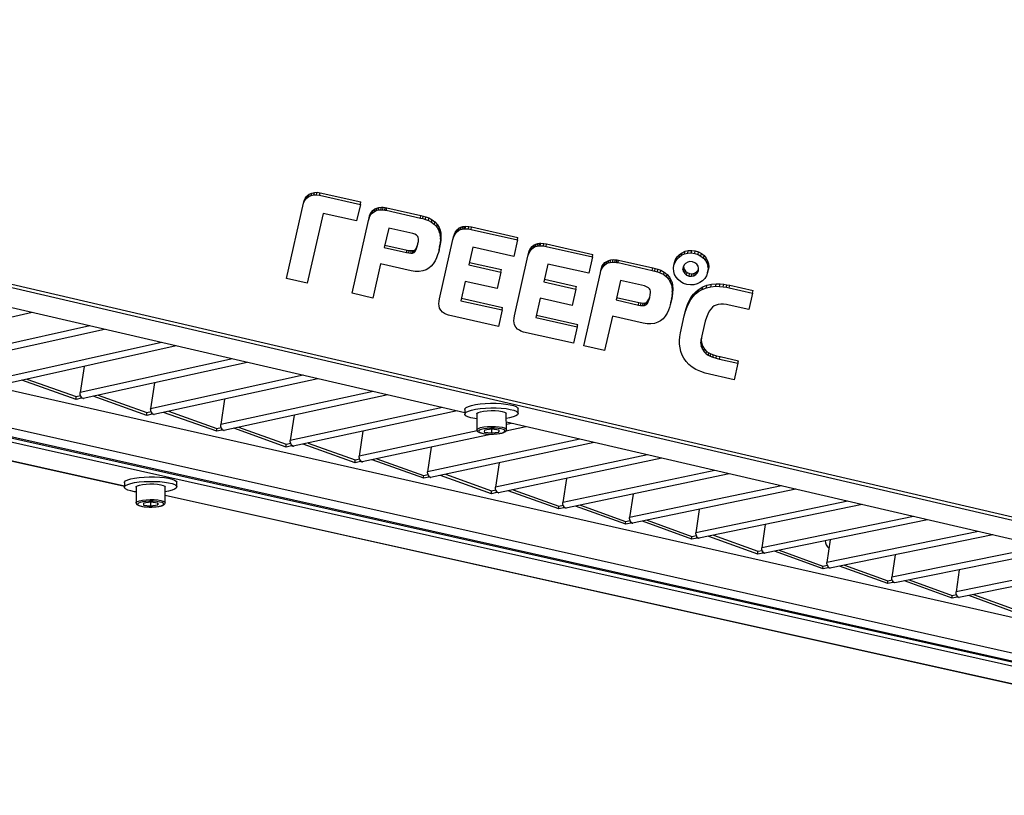
# Model space of a CAD drawing. Units: millimetres. Extents: x 3164 to 3584, y 2209 to 2506.
# Drawn here: x 3283 to 3305, y 2423 to 2440 of the extents above; entities that cross this region are included whole.
import ezdxf

# ---------------------------------------------------------------- set-up
doc = ezdxf.new("R2010")
doc.units = ezdxf.units.MM
doc.layers.add('Греерс', color=7, linetype='Continuous', lineweight=25)

# ---------------------------------------------------------------- blocks, each defined once
blk = doc.blocks.new('ГРЕЕРС ЗВП-М1-150В_общий')
at = {"layer": 'Греерс'}
for p, q in [((-45.847, -9.587), (43.565, -30.384)), ((43.483, -30.464), (-45.935, -9.685)), ((1.235, -21.225), (-47.236, -10.016)), ((-56.108, -12.136), (33.527, -32.206)), ((-50.127, -11.972), (32.699, -30.739)), ((-50.109, -11.968), (32.732, -30.739)), ((-56.11, -12.273), (33.531, -32.323)), ((-57.393, -12.593), (-8.851, -23.399)), ((-57.364, -12.592), (-8.851, -23.392)), ((31.279, -31.678), (-53.223, -12.753)), ((31.838, -31.573), (-52.654, -12.609)), ((-11.581, -18.261), (-16.446, -19.356)), ((-9.875, -18.656), (-14.399, -19.668)), ((-9.44, -18.756), (-14.303, -19.842)), ((-7.751, -19.147), (-12.273, -20.151)), ((-7.317, -19.247), (-12.178, -20.325)), ((-5.644, -19.634), (-10.165, -20.63)), ((-5.211, -19.734), (-10.07, -20.803)), ((-10.046, -19.852), (-10.165, -20.63)), ((-3.555, -20.117), (-8.073, -21.106)), ((-10.279, -20.83), (-11.887, -20.26)), ((-11.74, -20.228), (-10.28, -20.745)), ((-7.956, -20.338), (-8.073, -21.106)), ((-3.123, -20.217), (-7.978, -21.278)), ((-9.632, -20.707), (-8.188, -21.22)), ((-1.482, -20.597), (-5.997, -21.578)), ((-1.051, -20.696), (-5.904, -21.749)), ((-10.28, -20.745), (-10.149, -20.716)), ((-10.279, -20.83), (-10.28, -20.745)), ((-10.127, -20.796), (-10.279, -20.83)), ((-10.141, -20.735), (-10.141, -20.791)), ((-10.127, -20.796), (-10.141, -20.791)), ((-10.07, -20.808), (-10.141, -20.791)), ((-10.07, -20.803), (-10.061, -20.805)), ((-10.061, -20.805), (-10.07, -20.808)), ((-8.187, -21.304), (-9.779, -20.739)), ((-5.883, -20.82), (-5.997, -21.578)), ((-8.188, -21.22), (-8.057, -21.191)), ((-8.187, -21.304), (-8.188, -21.22)), ((-8.035, -21.271), (-8.187, -21.304)), ((-8.049, -21.21), (-8.049, -21.266)), ((-8.035, -21.271), (-8.049, -21.266)), ((-7.979, -21.282), (-8.049, -21.266)), ((-7.969, -21.28), (-7.979, -21.282)), ((-7.978, -21.278), (-7.969, -21.28)), ((-6.112, -21.775), (-7.688, -21.215)), ((-7.541, -21.183), (-6.113, -21.691)), ((0.575, -21.072), (-3.938, -22.046)), ((1.005, -21.172), (-3.846, -22.217)), ((1.234, -21.128), (1.235, -21.265)), ((1.586, -21.261), (1.591, -21.731)), ((2.468, -21.721), (2.462, -21.25)), ((2.812, -21.246), (2.811, -21.109)), ((-3.826, -21.299), (-3.938, -22.046)), ((42.213, -30.701), (2.465, -21.509)), ((2.615, -21.544), (2.466, -21.576)), ((-6.113, -21.691), (-5.981, -21.663)), ((-6.112, -21.775), (-6.113, -21.691)), ((-5.96, -21.742), (-6.112, -21.775)), ((-5.974, -21.681), (-5.974, -21.738)), ((-5.96, -21.742), (-5.974, -21.738)), ((-5.904, -21.753), (-5.974, -21.738)), ((-5.904, -21.749), (-5.895, -21.751)), ((-5.895, -21.751), (-5.904, -21.753)), ((-4.054, -22.242), (-5.613, -21.686)), ((-5.467, -21.655), (-4.054, -22.159)), ((1.601, -21.761), (-1.896, -22.51)), ((-1.786, -21.773), (-1.896, -22.51)), ((2.045, -21.857), (-1.804, -22.68)), ((1.814, -21.742), (1.808, -21.798)), ((1.808, -21.798), (2.024, -21.825)), ((2.036, -21.713), (1.814, -21.742)), ((2.023, -21.715), (2.024, -21.825)), ((2.024, -21.825), (2.246, -21.796)), ((2.252, -21.74), (2.036, -21.713)), ((2.245, -21.739), (2.246, -21.796)), ((2.246, -21.796), (2.252, -21.74)), ((3.044, -21.643), (2.446, -21.771)), ((-4.054, -22.159), (-3.923, -22.13)), ((-4.054, -22.242), (-4.054, -22.159)), ((-3.916, -22.149), (-3.915, -22.205)), ((-2.011, -22.706), (-3.555, -22.154)), ((-3.41, -22.123), (-2.012, -22.622)), ((4.638, -22.012), (0.13, -22.971)), ((5.067, -22.111), (0.222, -23.14)), ((-3.902, -22.21), (-4.054, -22.242)), ((-3.902, -22.21), (-3.915, -22.205)), ((-3.846, -22.221), (-3.915, -22.205)), ((-3.846, -22.217), (-3.837, -22.219)), ((-3.837, -22.219), (-3.846, -22.221)), ((0.239, -22.243), (0.13, -22.971)), ((-2.012, -22.622), (-1.88, -22.594)), ((-2.011, -22.706), (-2.012, -22.622)), ((-1.86, -22.673), (-2.011, -22.706)), ((-1.873, -22.612), (-1.873, -22.669)), ((-1.86, -22.673), (-1.873, -22.669)), ((-1.804, -22.684), (-1.873, -22.669)), ((-1.804, -22.68), (-1.795, -22.682)), ((-1.795, -22.682), (-1.804, -22.684)), ((0.015, -23.166), (-1.514, -22.618)), ((-1.368, -22.587), (0.014, -23.082)), ((6.646, -22.476), (2.141, -23.428)), ((2.248, -22.71), (2.141, -23.428)), ((7.074, -22.575), (2.232, -23.597)), ((8.638, -22.937), (4.136, -23.881)), ((9.065, -23.035), (4.226, -24.049)), ((-8.851, -23.297), (-8.85, -23.432)), ((-7.3, -23.42), (-7.301, -23.285)), ((0.014, -23.082), (0.146, -23.054)), ((0.015, -23.166), (0.014, -23.082)), ((0.166, -23.133), (0.015, -23.166)), ((0.153, -23.072), (0.153, -23.129)), ((0.166, -23.133), (0.153, -23.129)), ((0.221, -23.144), (0.153, -23.129)), ((0.231, -23.142), (0.221, -23.144)), ((0.222, -23.14), (0.231, -23.142)), ((2.025, -23.622), (0.512, -23.079)), ((0.657, -23.048), (2.024, -23.539)), ((4.241, -23.173), (4.136, -23.881)), ((-8.506, -23.429), (-8.503, -23.893)), ((-7.641, -23.886), (-7.644, -23.423)), ((2.024, -23.539), (2.156, -23.511)), ((2.025, -23.622), (2.024, -23.539)), ((2.176, -23.59), (2.025, -23.622)), ((2.163, -23.529), (2.164, -23.585)), ((2.176, -23.59), (2.164, -23.585)), ((2.231, -23.6), (2.164, -23.585)), ((2.24, -23.598), (2.231, -23.6)), ((2.232, -23.597), (2.24, -23.598)), ((4.02, -24.074), (2.521, -23.535)), ((2.666, -23.505), (4.018, -23.992)), ((10.614, -23.394), (6.115, -24.331)), ((11.04, -23.492), (6.205, -24.499)), ((-8.286, -23.906), (-8.288, -23.96)), ((-8.07, -23.877), (-8.286, -23.906)), ((-8.074, -23.878), (-8.073, -23.986)), ((-7.855, -23.903), (-8.07, -23.877)), ((-7.857, -23.957), (-7.855, -23.903)), ((-7.857, -23.903), (-7.857, -23.957)), ((-7.643, -23.661), (32.301, -32.553)), ((-7.642, -23.668), (32.272, -32.553)), ((6.218, -23.632), (6.115, -24.331)), ((12.575, -23.847), (8.079, -24.778)), ((-8.288, -23.96), (-8.073, -23.986)), ((-8.073, -23.986), (-7.857, -23.957)), ((4.018, -23.992), (4.151, -23.964)), ((4.02, -24.074), (4.018, -23.992)), ((4.171, -24.043), (4.02, -24.074)), ((4.157, -23.981), (4.158, -24.038)), ((4.171, -24.043), (4.158, -24.038)), ((4.225, -24.053), (4.158, -24.038)), ((4.235, -24.051), (4.225, -24.053)), ((4.226, -24.049), (4.235, -24.051)), ((5.999, -24.523), (4.515, -23.989)), ((4.659, -23.958), (5.997, -24.441)), ((8.18, -24.087), (8.079, -24.778)), ((13, -23.945), (8.168, -24.944)), ((5.997, -24.441), (6.13, -24.414)), ((5.999, -24.523), (5.997, -24.441)), ((6.15, -24.492), (5.999, -24.523)), ((6.136, -24.431), (6.137, -24.487)), ((6.15, -24.492), (6.137, -24.487)), ((6.204, -24.502), (6.137, -24.487)), ((6.205, -24.499), (6.213, -24.5)), ((7.962, -24.969), (6.494, -24.438)), ((6.637, -24.408), (7.961, -24.887)), ((14.52, -24.297), (10.027, -25.221)), ((14.944, -24.395), (10.116, -25.387)), ((6.213, -24.5), (6.204, -24.502)), ((10.127, -24.539), (10.027, -25.221)), ((16.45, -24.743), (11.961, -25.66)), ((7.961, -24.887), (8.094, -24.86)), ((7.962, -24.969), (7.961, -24.887)), ((8.113, -24.938), (7.962, -24.969)), ((8.1, -24.876), (8.101, -24.933)), ((8.113, -24.938), (8.101, -24.933)), ((8.167, -24.948), (8.101, -24.933)), ((8.176, -24.946), (8.167, -24.948)), ((8.168, -24.944), (8.176, -24.946)), ((9.911, -25.411), (8.457, -24.885)), ((8.6, -24.855), (9.909, -25.329)), ((12.059, -24.988), (11.961, -25.66)), ((16.874, -24.841), (12.049, -25.825)), ((9.909, -25.329), (10.042, -25.302)), ((9.911, -25.411), (9.909, -25.329)), ((10.048, -25.319), (10.049, -25.376)), ((11.844, -25.85), (10.405, -25.327)), ((10.547, -25.298), (11.843, -25.768)), ((18.366, -25.186), (13.88, -26.097)), ((18.788, -25.284), (13.967, -26.261)), ((10.062, -25.38), (9.911, -25.411)), ((10.062, -25.38), (10.049, -25.376)), ((10.115, -25.39), (10.049, -25.376)), ((10.124, -25.388), (10.115, -25.39)), ((10.116, -25.387), (10.124, -25.388)), ((13.977, -25.432), (13.88, -26.097)), ((20.267, -25.626), (15.784, -26.53)), ((11.843, -25.768), (11.976, -25.741)), ((11.844, -25.85), (11.843, -25.768)), ((11.995, -25.819), (11.844, -25.85)), ((11.982, -25.758), (11.983, -25.815)), ((11.995, -25.819), (11.983, -25.815)), ((12.048, -25.829), (11.983, -25.815)), ((12.057, -25.827), (12.048, -25.829)), ((12.049, -25.825), (12.057, -25.827)), ((13.763, -26.285), (12.337, -25.767)), ((12.48, -25.738), (13.761, -26.204)), ((15.879, -25.874), (15.784, -26.53)), ((20.688, -25.723), (15.871, -26.693)), ((13.761, -26.204), (13.894, -26.177)), ((13.763, -26.285), (13.761, -26.204)), ((13.9, -26.193), (13.901, -26.25)), ((15.667, -26.717), (14.255, -26.203)), ((14.397, -26.174), (15.665, -26.636)), ((13.914, -26.255), (13.763, -26.285)), ((13.914, -26.255), (13.901, -26.25)), ((13.966, -26.265), (13.901, -26.25)), ((13.975, -26.263), (13.966, -26.265)), ((13.967, -26.261), (13.975, -26.263)), ((15.665, -26.636), (15.798, -26.61)), ((15.667, -26.717), (15.665, -26.636)), ((15.817, -26.687), (15.667, -26.717)), ((15.804, -26.625), (15.805, -26.682)), ((15.817, -26.687), (15.805, -26.682)), ((15.869, -26.697), (15.805, -26.682)), ((15.879, -26.695), (15.869, -26.697)), ((15.871, -26.693), (15.879, -26.695)), ((17.556, -27.146), (16.159, -26.635)), ((16.3, -26.607), (17.555, -27.065))]:
    blk.add_line(p, q, dxfattribs=at)
at = {"layer": 'Греерс', "linetype": 'Continuous'}
for p, q in [((-3.499, -14.88), (-3.462, -14.831)), ((-3.478, -14.905), (-3.462, -14.831)), ((-3.478, -14.905), (-3.439, -14.863)), ((-3.462, -14.831), (-3.423, -14.788)), ((-3.439, -14.863), (-3.423, -14.788)), ((-3.439, -14.863), (-3.39, -14.827)), ((-3.423, -14.788), (-3.373, -14.753)), ((-3.39, -14.827), (-3.373, -14.753)), ((-3.39, -14.827), (-3.318, -14.793)), ((-3.373, -14.753), (-3.302, -14.719)), ((-3.318, -14.793), (-3.302, -14.719)), ((-3.318, -14.793), (-3.239, -14.777)), ((-3.302, -14.719), (-3.222, -14.703)), ((-3.239, -14.777), (-3.222, -14.703)), ((-3.239, -14.777), (-3.156, -14.772)), ((-3.222, -14.703), (-3.14, -14.698)), ((-3.156, -14.772), (-3.14, -14.698)), ((-3.156, -14.772), (-3.071, -14.784)), ((-3.14, -14.698), (-3.054, -14.709)), ((-3.071, -14.784), (-3.054, -14.709)), ((-3.071, -14.784), (-1.86, -15.057)), ((-3.054, -14.709), (-1.843, -14.983)), ((-4.046, -17.251), (-3.543, -15.023)), ((-3.543, -15.023), (-3.526, -14.949)), ((-3.543, -15.023), (-3.515, -14.955)), ((-3.526, -14.949), (-3.499, -14.88)), ((-3.515, -14.955), (-3.499, -14.88)), ((-3.515, -14.955), (-3.478, -14.905)), ((-1.86, -15.057), (-1.97, -15.545)), ((-1.86, -15.057), (-1.843, -14.983)), ((-1.429, -15.192), (-1.372, -15.163)), ((-1.389, -15.237), (-1.372, -15.163)), ((-1.372, -15.163), (-1.31, -15.146)), ((-1.326, -15.22), (-1.31, -15.146)), ((-1.31, -15.146), (-1.239, -15.138)), ((-1.256, -15.213), (-1.239, -15.138)), ((-1.239, -15.138), (-1.181, -15.14)), ((-1.197, -15.215), (-1.181, -15.14)), ((-1.181, -15.14), (-1.124, -15.149)), ((-1.14, -15.223), (-1.124, -15.149)), ((-1.124, -15.149), (-1.079, -15.156)), ((-1.095, -15.23), (-1.079, -15.156)), ((-1.079, -15.156), (-0.065, -15.385)), ((-2.965, -15.323), (-3.432, -17.39)), ((-1.97, -15.545), (-2.965, -15.323)), ((-1.619, -15.531), (-1.603, -15.456)), ((-1.603, -15.456), (-1.585, -15.395)), ((-1.602, -15.469), (-1.585, -15.395)), ((-1.602, -15.469), (-1.578, -15.4)), ((-1.585, -15.395), (-1.561, -15.326)), ((-1.578, -15.4), (-1.561, -15.326)), ((-1.578, -15.4), (-1.551, -15.356)), ((-1.561, -15.326), (-1.534, -15.282)), ((-1.551, -15.356), (-1.534, -15.282)), ((-1.551, -15.356), (-1.511, -15.311)), ((-1.534, -15.282), (-1.494, -15.236)), ((-1.511, -15.311), (-1.494, -15.236)), ((-1.511, -15.311), (-1.446, -15.266)), ((-1.494, -15.236), (-1.429, -15.192)), ((-1.446, -15.266), (-1.429, -15.192)), ((-1.446, -15.266), (-1.389, -15.237)), ((-1.389, -15.237), (-1.326, -15.22)), ((-1.326, -15.22), (-1.256, -15.213)), ((-1.256, -15.213), (-1.197, -15.215)), ((-1.197, -15.215), (-1.14, -15.223)), ((-1.14, -15.223), (-1.095, -15.23)), ((-1.095, -15.23), (-0.081, -15.459)), ((-0.081, -15.459), (-0.065, -15.385)), ((-0.065, -15.385), (0.004, -15.403)), ((-0.013, -15.478), (0.004, -15.403)), ((0.004, -15.403), (0.083, -15.426)), ((0.067, -15.5), (0.083, -15.426)), ((0.083, -15.426), (0.17, -15.456)), ((0.153, -15.531), (0.17, -15.456)), ((0.17, -15.456), (0.267, -15.509)), ((-2.107, -17.689), (-1.619, -15.531)), ((-1.619, -15.531), (-1.602, -15.469)), ((-0.081, -15.459), (-0.013, -15.478)), ((-0.013, -15.478), (0.067, -15.5)), ((0.067, -15.5), (0.153, -15.531)), ((0.153, -15.531), (0.25, -15.584)), ((0.25, -15.584), (0.267, -15.509)), ((0.25, -15.584), (0.332, -15.649)), ((0.267, -15.509), (0.349, -15.575)), ((0.332, -15.649), (0.349, -15.575)), ((0.332, -15.649), (0.4, -15.722)), ((0.349, -15.575), (0.417, -15.648)), ((0.4, -15.722), (0.399, -15.726)), ((0.399, -15.726), (0.41, -15.737)), ((0.4, -15.722), (0.417, -15.648)), ((0.41, -15.737), (0.427, -15.663)), ((0.41, -15.737), (0.452, -15.812)), ((0.416, -15.652), (0.427, -15.663)), ((0.427, -15.663), (0.469, -15.737)), ((0.452, -15.812), (0.469, -15.737)), ((0.469, -15.737), (0.501, -15.819)), ((1.066, -15.755), (1.118, -15.73)), ((1.102, -15.804), (1.118, -15.73)), ((1.118, -15.73), (1.172, -15.714)), ((1.155, -15.788), (1.172, -15.714)), ((1.172, -15.714), (1.221, -15.706)), ((1.204, -15.78), (1.221, -15.706)), ((1.221, -15.706), (1.263, -15.703)), ((1.246, -15.778), (1.263, -15.703)), ((1.263, -15.703), (1.355, -15.708)), ((1.338, -15.783), (1.355, -15.708)), ((1.355, -15.708), (1.436, -15.724)), ((1.419, -15.798), (1.436, -15.724)), ((1.436, -15.724), (2.808, -16.034)), ((-1.02, -15.76), (-1.155, -16.335)), ((-0.311, -15.92), (-1.02, -15.76)), ((-0.249, -15.942), (-0.311, -15.92)), ((-0.197, -15.972), (-0.249, -15.942)), ((-0.162, -16.008), (-0.197, -15.972)), ((-0.148, -16.038), (-0.162, -16.008)), ((-0.139, -16.075), (-0.148, -16.038)), ((0.452, -15.812), (0.484, -15.894)), ((0.484, -15.894), (0.501, -15.819)), ((0.484, -15.894), (0.502, -15.982)), ((0.501, -15.819), (0.519, -15.907)), ((0.502, -15.982), (0.519, -15.907)), ((0.502, -15.982), (0.51, -16.085)), ((0.51, -16.085), (0.527, -16.011)), ((0.519, -15.907), (0.527, -16.011)), ((0.527, -16.011), (0.521, -16.126)), ((0.88, -16.091), (0.907, -16.008)), ((0.88, -16.091), (0.897, -16.016)), ((0.897, -16.016), (0.924, -15.934)), ((0.907, -16.008), (0.924, -15.934)), ((0.907, -16.008), (0.944, -15.938)), ((0.924, -15.934), (0.96, -15.864)), ((0.944, -15.938), (0.96, -15.864)), ((0.944, -15.938), (0.992, -15.879)), ((0.96, -15.864), (1.008, -15.805)), ((0.992, -15.879), (1.008, -15.805)), ((0.992, -15.879), (1.049, -15.83)), ((1.008, -15.805), (1.066, -15.755)), ((1.049, -15.83), (1.066, -15.755)), ((1.049, -15.83), (1.102, -15.804)), ((1.102, -15.804), (1.155, -15.788)), ((1.155, -15.788), (1.204, -15.78)), ((1.204, -15.78), (1.246, -15.778)), ((1.246, -15.778), (1.338, -15.783)), ((1.338, -15.783), (1.419, -15.798)), ((1.419, -15.798), (2.792, -16.108)), ((2.792, -16.108), (2.808, -16.034)), ((-1.138, -16.261), (-0.477, -16.41)), ((-0.208, -16.357), (-0.187, -16.315)), ((-0.203, -16.39), (-0.187, -16.315)), ((-0.187, -16.315), (-0.166, -16.262)), ((-0.183, -16.337), (-0.166, -16.262)), ((-0.183, -16.337), (-0.164, -16.275)), ((-0.166, -16.262), (-0.158, -16.237)), ((-0.164, -16.275), (-0.154, -16.211)), ((-0.154, -16.211), (-0.142, -16.156)), ((-0.142, -16.156), (-0.137, -16.118)), ((-0.137, -16.118), (-0.139, -16.075)), ((0.488, -16.309), (0.469, -16.411)), ((0.482, -17.85), (0.88, -16.091)), ((0.505, -16.235), (0.486, -16.336)), ((0.504, -16.201), (0.488, -16.309)), ((0.488, -16.309), (0.505, -16.235)), ((0.51, -16.085), (0.504, -16.201)), ((0.504, -16.201), (0.521, -16.126)), ((0.521, -16.126), (0.505, -16.235)), ((1.475, -16.323), (1.357, -16.848)), ((2.681, -16.596), (1.475, -16.323)), ((2.792, -16.108), (2.681, -16.596)), ((3.182, -16.366), (3.229, -16.306)), ((3.212, -16.38), (3.229, -16.306)), ((3.212, -16.38), (3.27, -16.331)), ((3.229, -16.306), (3.286, -16.257)), ((3.27, -16.331), (3.286, -16.257)), ((3.27, -16.331), (3.322, -16.306)), ((3.286, -16.257), (3.339, -16.231)), ((3.322, -16.306), (3.339, -16.231)), ((3.322, -16.306), (3.376, -16.29)), ((3.339, -16.231), (3.392, -16.215)), ((3.376, -16.29), (3.392, -16.215)), ((3.376, -16.29), (3.424, -16.282)), ((3.392, -16.215), (3.441, -16.208)), ((3.424, -16.282), (3.441, -16.208)), ((3.424, -16.282), (3.468, -16.279)), ((3.441, -16.208), (3.485, -16.205)), ((3.468, -16.279), (3.485, -16.205)), ((3.468, -16.279), (3.56, -16.285)), ((3.485, -16.205), (3.577, -16.21)), ((3.56, -16.285), (3.577, -16.21)), ((3.56, -16.285), (3.642, -16.3)), ((3.577, -16.21), (3.658, -16.226)), ((3.642, -16.3), (3.658, -16.226)), ((3.642, -16.3), (5.014, -16.61)), ((3.658, -16.226), (5.03, -16.535)), ((-1.155, -16.335), (-0.494, -16.484)), ((-0.494, -16.484), (-0.477, -16.41)), ((-0.494, -16.484), (-0.429, -16.494)), ((-0.477, -16.41), (-0.412, -16.42)), ((-0.429, -16.494), (-0.412, -16.42)), ((-0.429, -16.494), (-0.367, -16.501)), ((-0.412, -16.42), (-0.35, -16.426)), ((-0.367, -16.501), (-0.35, -16.426)), ((-0.367, -16.501), (-0.316, -16.497)), ((-0.35, -16.426), (-0.299, -16.422)), ((-0.316, -16.497), (-0.299, -16.422)), ((-0.316, -16.497), (-0.275, -16.483)), ((-0.299, -16.422), (-0.258, -16.408)), ((-0.275, -16.483), (-0.258, -16.408)), ((-0.275, -16.483), (-0.268, -16.476)), ((-0.268, -16.476), (-0.251, -16.402)), ((-0.268, -16.476), (-0.249, -16.462)), ((-0.258, -16.408), (-0.251, -16.402)), ((-0.251, -16.402), (-0.232, -16.388)), ((-0.249, -16.462), (-0.232, -16.388)), ((-0.249, -16.462), (-0.225, -16.431)), ((-0.232, -16.388), (-0.208, -16.357)), ((-0.225, -16.431), (-0.208, -16.357)), ((-0.225, -16.431), (-0.203, -16.39)), ((-0.203, -16.39), (-0.183, -16.337)), ((0.428, -16.553), (0.397, -16.639)), ((0.451, -16.477), (0.428, -16.553)), ((0.469, -16.411), (0.451, -16.477)), ((0.469, -16.411), (0.486, -16.336)), ((2.703, -18.352), (3.1, -16.592)), ((3.1, -16.592), (3.128, -16.509)), ((3.1, -16.592), (3.117, -16.518)), ((3.117, -16.518), (3.144, -16.435)), ((3.128, -16.509), (3.144, -16.435)), ((3.128, -16.509), (3.165, -16.44)), ((3.144, -16.435), (3.182, -16.366)), ((3.165, -16.44), (3.182, -16.366)), ((3.165, -16.44), (3.212, -16.38)), ((5.014, -16.61), (4.904, -17.097)), ((5.014, -16.61), (5.03, -16.535)), ((7.478, -16.688), (7.528, -16.61)), ((7.512, -16.685), (7.528, -16.61)), ((7.512, -16.685), (7.579, -16.614)), ((7.528, -16.61), (7.596, -16.54)), ((7.579, -16.614), (7.596, -16.54)), ((7.579, -16.614), (7.654, -16.561)), ((7.596, -16.54), (7.67, -16.487)), ((7.654, -16.561), (7.67, -16.487)), ((7.654, -16.561), (7.745, -16.519)), ((7.67, -16.487), (7.761, -16.445)), ((7.745, -16.519), (7.761, -16.445)), ((7.745, -16.519), (7.838, -16.497)), ((7.761, -16.445), (7.854, -16.422)), ((7.838, -16.497), (7.854, -16.422)), ((7.838, -16.497), (7.941, -16.493)), ((7.854, -16.422), (7.957, -16.419)), ((7.941, -16.493), (7.957, -16.419)), ((7.941, -16.493), (8.043, -16.506)), ((7.957, -16.419), (8.06, -16.431)), ((8.043, -16.506), (8.06, -16.431)), ((8.043, -16.506), (8.143, -16.539)), ((8.06, -16.431), (8.159, -16.465)), ((8.143, -16.539), (8.159, -16.465)), ((8.143, -16.539), (8.229, -16.585)), ((8.159, -16.465), (8.246, -16.511)), ((8.229, -16.585), (8.246, -16.511)), ((8.229, -16.585), (8.303, -16.645)), ((8.246, -16.511), (8.32, -16.571)), ((8.303, -16.645), (8.32, -16.571)), ((8.32, -16.571), (8.379, -16.647)), ((-1.264, -16.818), (-1.492, -17.828)), ((-0.354, -17.024), (-1.264, -16.818)), ((0.238, -16.89), (0.166, -16.948)), ((0.298, -16.814), (0.238, -16.89)), ((0.356, -16.726), (0.298, -16.814)), ((0.397, -16.639), (0.356, -16.726)), ((1.357, -16.848), (2.305, -17.062)), ((1.373, -16.774), (2.322, -16.988)), ((3.696, -16.825), (3.577, -17.349)), ((4.904, -17.097), (3.696, -16.825)), ((5.283, -16.949), (5.307, -16.877)), ((5.29, -16.951), (5.307, -16.877)), ((5.29, -16.951), (5.328, -16.902)), ((5.307, -16.877), (5.345, -16.828)), ((5.328, -16.902), (5.345, -16.828)), ((5.328, -16.902), (5.368, -16.852)), ((5.345, -16.828), (5.385, -16.778)), ((5.368, -16.852), (5.385, -16.778)), ((5.368, -16.852), (5.423, -16.818)), ((5.385, -16.778), (5.44, -16.743)), ((5.423, -16.818), (5.44, -16.743)), ((5.423, -16.818), (5.479, -16.788)), ((5.44, -16.743), (5.496, -16.714)), ((5.479, -16.788), (5.496, -16.714)), ((5.479, -16.788), (5.544, -16.772)), ((5.496, -16.714), (5.561, -16.697)), ((5.544, -16.772), (5.561, -16.697)), ((5.544, -16.772), (5.613, -16.764)), ((5.561, -16.697), (5.63, -16.689)), ((5.613, -16.764), (5.63, -16.689)), ((5.613, -16.764), (5.676, -16.767)), ((5.63, -16.689), (5.693, -16.693)), ((5.676, -16.767), (5.693, -16.693)), ((5.676, -16.767), (5.728, -16.774)), ((5.693, -16.693), (5.745, -16.7)), ((5.728, -16.774), (5.745, -16.7)), ((5.728, -16.774), (5.773, -16.781)), ((5.745, -16.7), (5.79, -16.707)), ((5.773, -16.781), (5.79, -16.707)), ((5.773, -16.781), (6.787, -17.01)), ((5.79, -16.707), (6.804, -16.936)), ((7.414, -16.949), (7.428, -16.851)), ((7.428, -16.851), (7.462, -16.762)), ((7.428, -16.851), (7.445, -16.777)), ((7.445, -16.777), (7.478, -16.688)), ((7.462, -16.762), (7.512, -16.685)), ((7.462, -16.762), (7.478, -16.688)), ((7.696, -16.982), (7.712, -16.907)), ((7.702, -16.913), (7.696, -16.982)), ((7.729, -16.849), (7.702, -16.913)), ((7.715, -16.883), (7.712, -16.907)), ((7.712, -16.907), (7.73, -16.974)), ((7.774, -16.802), (7.729, -16.849)), ((7.838, -16.765), (7.774, -16.802)), ((7.903, -16.75), (7.838, -16.765)), ((7.978, -16.754), (7.903, -16.75)), ((8.047, -16.782), (7.978, -16.754)), ((8.107, -16.825), (8.047, -16.782)), ((8.144, -16.885), (8.107, -16.825)), ((8.159, -16.946), (8.144, -16.885)), ((8.303, -16.645), (8.362, -16.721)), ((8.362, -16.721), (8.379, -16.647)), ((8.362, -16.721), (8.408, -16.802)), ((8.379, -16.647), (8.425, -16.727)), ((8.408, -16.802), (8.425, -16.727)), ((8.408, -16.802), (8.434, -16.893)), ((8.425, -16.727), (8.451, -16.819)), ((8.434, -16.893), (8.451, -16.819)), ((8.434, -16.893), (8.44, -16.983)), ((8.44, -16.983), (8.457, -16.909)), ((8.457, -16.909), (8.444, -17.003)), ((8.451, -16.819), (8.457, -16.909)), ((-0.235, -17.043), (-0.354, -17.024)), ((-0.121, -17.042), (-0.235, -17.043)), ((-0.012, -17.028), (-0.121, -17.042)), ((0.088, -16.996), (-0.012, -17.028)), ((0.166, -16.948), (0.088, -16.996)), ((2.305, -17.062), (2.195, -17.55)), ((2.305, -17.062), (2.322, -16.988)), ((4.762, -19.24), (5.249, -17.085)), ((5.249, -17.085), (5.265, -17.011)), ((5.249, -17.085), (5.266, -17.023)), ((5.265, -17.011), (5.283, -16.949)), ((5.266, -17.023), (5.283, -16.949)), ((5.266, -17.023), (5.29, -16.951)), ((6.787, -17.01), (6.804, -16.936)), ((6.787, -17.01), (6.859, -17.03)), ((6.804, -16.936), (6.875, -16.955)), ((6.859, -17.03), (6.875, -16.955)), ((6.859, -17.03), (6.939, -17.052)), ((6.875, -16.955), (6.955, -16.978)), ((6.939, -17.052), (6.955, -16.978)), ((6.939, -17.052), (7.025, -17.083)), ((6.955, -16.978), (7.042, -17.008)), ((7.025, -17.083), (7.042, -17.008)), ((7.025, -17.083), (7.124, -17.136)), ((7.042, -17.008), (7.14, -17.062)), ((7.124, -17.136), (7.14, -17.062)), ((7.124, -17.136), (7.209, -17.205)), ((7.14, -17.062), (7.226, -17.131)), ((7.209, -17.205), (7.226, -17.131)), ((7.209, -17.205), (7.276, -17.283)), ((7.226, -17.131), (7.293, -17.209)), ((7.423, -17.04), (7.414, -16.949)), ((7.449, -17.132), (7.423, -17.04)), ((7.495, -17.212), (7.449, -17.132)), ((7.696, -16.982), (7.713, -17.048)), ((7.713, -17.048), (7.73, -16.974)), ((7.713, -17.048), (7.752, -17.107)), ((7.73, -16.974), (7.768, -17.032)), ((7.752, -17.107), (7.768, -17.032)), ((7.752, -17.107), (7.804, -17.15)), ((7.768, -17.032), (7.821, -17.075)), ((7.804, -17.15), (7.821, -17.075)), ((7.804, -17.15), (7.876, -17.178)), ((7.821, -17.075), (7.893, -17.104)), ((7.876, -17.178), (7.893, -17.104)), ((7.876, -17.178), (7.95, -17.183)), ((7.893, -17.104), (7.967, -17.108)), ((7.95, -17.183), (7.967, -17.108)), ((7.95, -17.183), (8.021, -17.168)), ((7.967, -17.108), (8.038, -17.093)), ((8.021, -17.168), (8.038, -17.093)), ((8.021, -17.168), (8.079, -17.131)), ((8.038, -17.093), (8.096, -17.057)), ((8.079, -17.131), (8.096, -17.057)), ((8.079, -17.131), (8.129, -17.08)), ((8.096, -17.057), (8.146, -17.005)), ((8.129, -17.08), (8.146, -17.005)), ((8.129, -17.08), (8.157, -17.016)), ((8.146, -17.005), (8.158, -16.977)), ((8.157, -17.016), (8.159, -16.946)), ((8.392, -17.17), (8.345, -17.248)), ((8.427, -17.077), (8.392, -17.17)), ((8.44, -16.983), (8.427, -17.077)), ((8.427, -17.077), (8.444, -17.003)), ((-3.432, -17.39), (-4.046, -17.251)), ((1.246, -17.336), (1.117, -17.908)), ((2.195, -17.55), (1.246, -17.336)), ((3.577, -17.349), (4.527, -17.564)), ((3.594, -17.275), (4.544, -17.49)), ((4.527, -17.564), (4.544, -17.49)), ((5.849, -17.311), (5.713, -17.886)), ((6.56, -17.472), (5.849, -17.311)), ((6.619, -17.493), (6.56, -17.472)), ((6.671, -17.523), (6.619, -17.493)), ((7.276, -17.283), (7.293, -17.209)), ((7.276, -17.283), (7.321, -17.36)), ((7.293, -17.209), (7.338, -17.286)), ((7.321, -17.36), (7.338, -17.286)), ((7.321, -17.36), (7.355, -17.441)), ((7.338, -17.286), (7.372, -17.366)), ((7.355, -17.441), (7.372, -17.366)), ((7.355, -17.441), (7.372, -17.533)), ((7.372, -17.366), (7.389, -17.459)), ((7.372, -17.533), (7.389, -17.459)), ((7.389, -17.459), (7.395, -17.562)), ((7.555, -17.283), (7.495, -17.212)), ((7.63, -17.347), (7.555, -17.283)), ((7.716, -17.395), (7.63, -17.347)), ((7.814, -17.428), (7.716, -17.395)), ((7.916, -17.44), (7.814, -17.428)), ((8.02, -17.435), (7.916, -17.44)), ((8.113, -17.41), (8.02, -17.435)), ((8.2, -17.371), (8.113, -17.41)), ((8.172, -17.563), (8.28, -17.498)), ((8.279, -17.319), (8.2, -17.371)), ((8.263, -17.573), (8.28, -17.498)), ((8.345, -17.248), (8.279, -17.319)), ((8.28, -17.498), (8.404, -17.452)), ((8.388, -17.526), (8.404, -17.452)), ((8.388, -17.526), (8.522, -17.496)), ((8.404, -17.452), (8.539, -17.421)), ((8.522, -17.496), (8.539, -17.421)), ((8.522, -17.496), (8.665, -17.481)), ((8.539, -17.421), (8.682, -17.407)), ((8.665, -17.481), (8.682, -17.407)), ((8.665, -17.481), (8.782, -17.484)), ((8.682, -17.407), (8.799, -17.41)), ((8.782, -17.484), (8.799, -17.41)), ((8.782, -17.484), (8.891, -17.493)), ((8.799, -17.41), (8.908, -17.419)), ((8.891, -17.493), (8.908, -17.419)), ((8.891, -17.493), (8.981, -17.509)), ((8.908, -17.419), (8.997, -17.434)), ((8.981, -17.509), (8.997, -17.434)), ((8.997, -17.434), (9.079, -17.45)), ((9.062, -17.524), (9.079, -17.45)), ((9.079, -17.45), (9.771, -17.606)), ((-1.492, -17.828), (-2.107, -17.689)), ((4.527, -17.564), (4.417, -18.052)), ((6.707, -17.559), (6.671, -17.523)), ((6.706, -17.822), (6.716, -17.786)), ((6.721, -17.589), (6.707, -17.559)), ((6.711, -17.816), (6.725, -17.738)), ((6.729, -17.627), (6.721, -17.589)), ((6.725, -17.738), (6.731, -17.669)), ((6.731, -17.669), (6.729, -17.627)), ((7.374, -17.786), (7.354, -17.888)), ((7.373, -17.752), (7.357, -17.86)), ((7.357, -17.86), (7.374, -17.786)), ((7.372, -17.533), (7.378, -17.636)), ((7.378, -17.636), (7.373, -17.752)), ((7.373, -17.752), (7.39, -17.678)), ((7.39, -17.678), (7.374, -17.786)), ((7.378, -17.636), (7.395, -17.562)), ((7.395, -17.562), (7.39, -17.678)), ((7.924, -17.876), (7.995, -17.788)), ((7.94, -17.802), (8.012, -17.714)), ((7.995, -17.788), (8.069, -17.706)), ((7.995, -17.788), (8.012, -17.714)), ((8.012, -17.714), (8.086, -17.632)), ((8.069, -17.706), (8.086, -17.632)), ((8.069, -17.706), (8.155, -17.637)), ((8.086, -17.632), (8.172, -17.563)), ((8.155, -17.637), (8.172, -17.563)), ((8.155, -17.637), (8.263, -17.573)), ((8.263, -17.573), (8.388, -17.526)), ((8.981, -17.509), (9.062, -17.524)), ((9.062, -17.524), (9.754, -17.68)), ((9.754, -17.68), (9.644, -18.168)), ((9.754, -17.68), (9.771, -17.606)), ((0.465, -18.005), (0.471, -17.925)), ((0.469, -18.061), (0.465, -18.005)), ((0.488, -18.124), (0.469, -18.061)), ((0.471, -17.925), (0.482, -17.85)), ((1.117, -17.908), (2.337, -18.183)), ((1.134, -17.833), (2.354, -18.109)), ((3.467, -17.837), (3.338, -18.409)), ((4.417, -18.052), (3.467, -17.837)), ((5.713, -17.886), (6.374, -18.036)), ((5.731, -17.812), (6.391, -17.961)), ((6.374, -18.036), (6.391, -17.961)), ((6.374, -18.036), (6.439, -18.046)), ((6.391, -17.961), (6.456, -17.971)), ((6.439, -18.046), (6.456, -17.971)), ((6.439, -18.046), (6.502, -18.052)), ((6.456, -17.971), (6.519, -17.978)), ((6.502, -18.052), (6.519, -17.978)), ((6.502, -18.052), (6.553, -18.048)), ((6.519, -17.978), (6.569, -17.974)), ((6.553, -18.048), (6.569, -17.974)), ((6.553, -18.048), (6.594, -18.034)), ((6.569, -17.974), (6.611, -17.96)), ((6.594, -18.034), (6.611, -17.96)), ((6.594, -18.034), (6.614, -18.023)), ((6.611, -17.96), (6.63, -17.948)), ((6.614, -18.023), (6.63, -17.948)), ((6.614, -18.023), (6.642, -17.987)), ((6.63, -17.948), (6.659, -17.913)), ((6.642, -17.987), (6.659, -17.913)), ((6.642, -17.987), (6.667, -17.941)), ((6.659, -17.913), (6.683, -17.867)), ((6.667, -17.941), (6.683, -17.867)), ((6.667, -17.941), (6.689, -17.896)), ((6.683, -17.867), (6.706, -17.822)), ((6.689, -17.896), (6.706, -17.822)), ((6.689, -17.896), (6.706, -17.838)), ((6.706, -17.838), (6.711, -17.816)), ((7.319, -18.028), (7.298, -18.107)), ((7.337, -17.962), (7.319, -18.028)), ((7.357, -17.86), (7.337, -17.962)), ((7.337, -17.962), (7.354, -17.888)), ((7.788, -18.14), (7.832, -18.019)), ((7.816, -18.093), (7.866, -17.983)), ((7.816, -18.093), (7.832, -18.019)), ((7.832, -18.019), (7.883, -17.909)), ((7.866, -17.983), (7.924, -17.876)), ((7.866, -17.983), (7.883, -17.909)), ((7.883, -17.909), (7.94, -17.802)), ((7.924, -17.876), (7.94, -17.802)), ((8.623, -18.062), (8.57, -18.103)), ((8.678, -18.036), (8.623, -18.062)), ((8.743, -18.019), (8.678, -18.036)), ((8.815, -18.012), (8.743, -18.019)), ((8.896, -18.015), (8.815, -18.012)), ((8.982, -18.022), (8.896, -18.015)), ((9.068, -18.038), (8.982, -18.022)), ((9.644, -18.168), (9.068, -18.038)), ((0.528, -18.191), (0.488, -18.124)), ((0.575, -18.245), (0.528, -18.191)), ((0.63, -18.284), (0.575, -18.245)), ((0.674, -18.309), (0.63, -18.284)), ((0.75, -18.334), (0.674, -18.309)), ((2.227, -18.668), (0.75, -18.334)), ((2.337, -18.183), (2.227, -18.668)), ((2.337, -18.183), (2.354, -18.109)), ((2.691, -18.427), (2.703, -18.352)), ((3.355, -18.335), (4.578, -18.611)), ((5.604, -18.37), (5.376, -19.379)), ((6.515, -18.575), (5.604, -18.37)), ((7.17, -18.366), (7.107, -18.441)), ((7.225, -18.278), (7.17, -18.366)), ((7.265, -18.19), (7.225, -18.278)), ((7.298, -18.107), (7.265, -18.19)), ((7.619, -18.856), (7.733, -18.353)), ((7.733, -18.353), (7.771, -18.214)), ((7.733, -18.353), (7.75, -18.279)), ((7.75, -18.279), (7.788, -18.14)), ((7.771, -18.214), (7.816, -18.093)), ((7.771, -18.214), (7.788, -18.14)), ((8.433, -18.306), (8.393, -18.406)), ((8.473, -18.221), (8.433, -18.306)), ((8.52, -18.154), (8.473, -18.221)), ((8.57, -18.103), (8.52, -18.154)), ((2.685, -18.506), (2.691, -18.427)), ((2.695, -18.563), (2.685, -18.506)), ((2.71, -18.626), (2.695, -18.563)), ((2.749, -18.692), (2.71, -18.626)), ((3.338, -18.409), (4.561, -18.685)), ((4.561, -18.685), (4.578, -18.611)), ((6.633, -18.594), (6.515, -18.575)), ((6.747, -18.594), (6.633, -18.594)), ((6.856, -18.579), (6.747, -18.594)), ((6.956, -18.547), (6.856, -18.579)), ((7.035, -18.5), (6.956, -18.547)), ((7.107, -18.441), (7.035, -18.5)), ((8.354, -18.517), (8.228, -19.076)), ((8.393, -18.406), (8.354, -18.517)), ((2.797, -18.747), (2.749, -18.692)), ((2.85, -18.785), (2.797, -18.747)), ((2.896, -18.811), (2.85, -18.785)), ((2.97, -18.836), (2.896, -18.811)), ((4.451, -19.17), (2.97, -18.836)), ((4.561, -18.685), (4.451, -19.17)), ((7.604, -18.977), (7.619, -18.856)), ((5.376, -19.379), (4.762, -19.24)), ((7.596, -19.087), (7.604, -18.977)), ((7.596, -19.193), (7.596, -19.087)), ((7.608, -19.308), (7.596, -19.193)), ((8.228, -19.076), (8.222, -19.163)), ((8.222, -19.163), (8.239, -19.089)), ((8.222, -19.163), (8.239, -19.256)), ((8.245, -19.002), (8.239, -19.089)), ((8.239, -19.089), (8.256, -19.182)), ((8.239, -19.256), (8.256, -19.182)), ((8.256, -19.182), (8.286, -19.267)), ((7.636, -19.416), (7.608, -19.308)), ((7.672, -19.517), (7.636, -19.416)), ((7.718, -19.614), (7.672, -19.517)), ((8.239, -19.256), (8.27, -19.341)), ((8.27, -19.341), (8.286, -19.267)), ((8.27, -19.341), (8.32, -19.419)), ((8.286, -19.267), (8.336, -19.345)), ((8.32, -19.419), (8.336, -19.345)), ((8.32, -19.419), (8.378, -19.482)), ((8.336, -19.345), (8.395, -19.408)), ((8.378, -19.482), (8.395, -19.408)), ((8.378, -19.482), (8.441, -19.523)), ((8.395, -19.408), (8.458, -19.449)), ((8.441, -19.523), (8.458, -19.449)), ((8.441, -19.523), (8.505, -19.553)), ((8.458, -19.449), (8.522, -19.479)), ((8.505, -19.553), (8.522, -19.479)), ((8.522, -19.479), (8.6, -19.509)), ((8.583, -19.583), (8.6, -19.509)), ((8.6, -19.509), (8.692, -19.537)), ((8.675, -19.612), (8.692, -19.537)), ((8.692, -19.537), (8.794, -19.564)), ((7.789, -19.711), (7.718, -19.614)), ((7.871, -19.799), (7.789, -19.711)), ((7.968, -19.876), (7.871, -19.799)), ((8.505, -19.553), (8.583, -19.583)), ((8.583, -19.583), (8.675, -19.612)), ((8.675, -19.612), (8.778, -19.638)), ((8.778, -19.638), (8.794, -19.564)), ((8.778, -19.638), (9.322, -19.761)), ((8.794, -19.564), (9.339, -19.687)), ((9.322, -19.761), (9.213, -20.246)), ((9.322, -19.761), (9.339, -19.687)), ((8.078, -19.943), (7.968, -19.876)), ((8.222, -20.006), (8.078, -19.943)), ((8.351, -20.051), (8.222, -20.006)), ((9.213, -20.246), (8.351, -20.051))]:
    blk.add_line(p, q, dxfattribs=at)
at = {"layer": 'Греерс', "flags": 128}
for points in [[(1.234, -21.128), (1.239, -21.106), (1.275, -21.071), (1.34, -21.038), (1.434, -21.008), (1.552, -20.983), (1.689, -20.963), (1.84, -20.95), (1.998, -20.943), (2.158, -20.944), (2.312, -20.952), (2.453, -20.967), (2.578, -20.988), (2.679, -21.014), (2.753, -21.045), (2.798, -21.078), (2.811, -21.109)], [(1.587, -21.406), (1.529, -21.397), (1.416, -21.374), (1.327, -21.345), (1.267, -21.313), (1.238, -21.279), (1.241, -21.243), (1.276, -21.208), (1.342, -21.175), (1.436, -21.145), (1.554, -21.12), (1.691, -21.1), (1.842, -21.087), (2, -21.08), (2.159, -21.081), (2.313, -21.089), (2.455, -21.104), (2.579, -21.125), (2.681, -21.151), (2.755, -21.182), (2.799, -21.215), (2.812, -21.25), (2.792, -21.286), (2.741, -21.32), (2.661, -21.351), (2.555, -21.379), (2.464, -21.396)], [(1.586, -21.261), (1.593, -21.243), (1.631, -21.217), (1.697, -21.194), (1.788, -21.176), (1.897, -21.164), (2.014, -21.158), (2.133, -21.16), (2.243, -21.169), (2.338, -21.184), (2.408, -21.205)], [(2.408, -21.205), (2.451, -21.229), (2.462, -21.25)], [(1.591, -21.732), (1.599, -21.713), (1.636, -21.688), (1.703, -21.665), (1.794, -21.647), (1.902, -21.635), (2.02, -21.629), (2.139, -21.631), (2.249, -21.64), (2.343, -21.655), (2.414, -21.675)], [(2.376, -21.723), (2.309, -21.704), (2.219, -21.69), (2.114, -21.683), (2.002, -21.682), (1.892, -21.689), (1.794, -21.702), (1.714, -21.72), (1.661, -21.743), (1.637, -21.767), (1.645, -21.792), (1.684, -21.815), (1.751, -21.834), (1.841, -21.848), (1.946, -21.855), (2.058, -21.856), (2.168, -21.849), (2.266, -21.836), (2.346, -21.818), (2.399, -21.795), (2.423, -21.771), (2.415, -21.746), (2.376, -21.723)], [(2.414, -21.675), (2.457, -21.7), (2.468, -21.72)], [(-8.851, -23.297), (-8.847, -23.28), (-8.815, -23.246), (-8.753, -23.214), (-8.663, -23.185), (-8.549, -23.16), (-8.416, -23.141), (-8.269, -23.128), (-8.113, -23.122), (-7.956, -23.123), (-7.805, -23.13), (-7.664, -23.145), (-7.54, -23.165), (-7.438, -23.19), (-7.362, -23.22), (-7.316, -23.252), (-7.301, -23.285)], [(-8.505, -23.57), (-8.55, -23.563), (-8.664, -23.541), (-8.753, -23.513), (-8.815, -23.482), (-8.846, -23.449), (-8.846, -23.414), (-8.814, -23.38), (-8.752, -23.348), (-8.663, -23.32), (-8.549, -23.295), (-8.415, -23.276), (-8.268, -23.263), (-8.112, -23.257), (-7.956, -23.258), (-7.804, -23.265), (-7.663, -23.279), (-7.539, -23.3), (-7.437, -23.325), (-7.361, -23.355), (-7.315, -23.387), (-7.3, -23.421), (-7.316, -23.455), (-7.364, -23.488), (-7.44, -23.519), (-7.543, -23.545), (-7.643, -23.564)], [(-8.506, -23.429), (-8.5, -23.414), (-8.465, -23.389), (-8.401, -23.367), (-8.313, -23.349), (-8.208, -23.338), (-8.092, -23.332), (-7.975, -23.334), (-7.866, -23.342), (-7.772, -23.357), (-7.701, -23.377)], [(-7.701, -23.377), (-7.657, -23.4), (-7.644, -23.423)], [(-8.503, -23.894), (-8.497, -23.877), (-8.462, -23.852), (-8.398, -23.831), (-8.31, -23.813), (-8.204, -23.801), (-8.089, -23.796), (-7.972, -23.797), (-7.863, -23.806), (-7.769, -23.821), (-7.697, -23.84)], [(-7.734, -23.887), (-7.802, -23.869), (-7.892, -23.855), (-7.996, -23.848), (-8.106, -23.848), (-8.214, -23.854), (-8.309, -23.867), (-8.386, -23.885), (-8.437, -23.906), (-8.459, -23.93), (-8.449, -23.954), (-8.408, -23.976), (-8.341, -23.994), (-8.251, -24.008), (-8.147, -24.015), (-8.037, -24.015), (-7.93, -24.009), (-7.834, -23.997), (-7.757, -23.979), (-7.706, -23.957), (-7.684, -23.933), (-7.694, -23.909), (-7.734, -23.887)], [(-7.697, -23.84), (-7.654, -23.864), (-7.641, -23.886)]]:
    blk.add_lwpolyline(points, dxfattribs=at)
at = {"layer": 'Греерс'}
blk.add_arc((12.224, -24.999), 0.317, 182.831, 230.4272, dxfattribs=at)
for points, knots in [([(-10.07, -20.803), (-10.082, -20.8), (-10.095, -20.793), (-10.119, -20.772), (-10.13, -20.758), (-10.147, -20.726), (-10.154, -20.708), (-10.163, -20.67), (-10.165, -20.65), (-10.165, -20.63)], [0, 0, 0, 0, 0.25, 0.25, 0.5, 0.5, 0.75, 0.75, 1, 1, 1, 1]), ([(-7.978, -21.278), (-7.991, -21.275), (-8.004, -21.268), (-8.027, -21.247), (-8.038, -21.234), (-8.055, -21.202), (-8.062, -21.184), (-8.071, -21.145), (-8.073, -21.125), (-8.073, -21.106)], [0, 0, 0, 0, 0.25, 0.25, 0.5, 0.5, 0.75, 0.75, 1, 1, 1, 1]), ([(-5.904, -21.749), (-5.916, -21.746), (-5.929, -21.739), (-5.952, -21.718), (-5.963, -21.705), (-5.98, -21.673), (-5.987, -21.655), (-5.996, -21.617), (-5.998, -21.597), (-5.997, -21.578)], [0, 0, 0, 0, 0.25, 0.25, 0.5, 0.5, 0.75, 0.75, 1, 1, 1, 1]), ([(1.593, -21.732), (1.595, -21.745), (1.6, -21.771), (1.63, -21.795), (1.671, -21.816), (1.736, -21.834), (1.824, -21.848), (1.925, -21.857), (1.995, -21.857), (2.029, -21.857)], [0, 0, 0, 0, 0.099051, 0.203835, 0.340101, 0.504644, 0.677028, 0.844124, 1, 1, 1, 1]), ([(2.029, -21.857), (2.031, -21.857), (2.068, -21.858), (2.142, -21.853), (2.242, -21.843), (2.329, -21.827), (2.399, -21.804), (2.44, -21.78), (2.468, -21.747), (2.465, -21.726), (2.464, -21.72)], [0, 0, 0, 0, 0.009345, 0.171856, 0.334685, 0.498689, 0.665872, 0.842859, 0.950108, 1, 1, 1, 1]), ([(-3.846, -22.217), (-3.858, -22.213), (-3.871, -22.206), (-3.894, -22.186), (-3.904, -22.172), (-3.921, -22.141), (-3.928, -22.123), (-3.937, -22.085), (-3.939, -22.065), (-3.938, -22.046)], [0, 0, 0, 0, 0.25, 0.25, 0.5, 0.5, 0.75, 0.75, 1, 1, 1, 1]), ([(-1.804, -22.68), (-1.816, -22.677), (-1.828, -22.67), (-1.851, -22.65), (-1.862, -22.636), (-1.879, -22.605), (-1.886, -22.587), (-1.895, -22.549), (-1.897, -22.529), (-1.896, -22.51)], [0, 0, 0, 0, 0.25, 0.25, 0.5, 0.5, 0.75, 0.75, 1, 1, 1, 1]), ([(0.222, -23.14), (0.21, -23.137), (0.197, -23.13), (0.175, -23.11), (0.164, -23.096), (0.147, -23.065), (0.141, -23.047), (0.132, -23.01), (0.13, -22.99), (0.13, -22.971)], [0, 0, 0, 0, 0.25, 0.25, 0.5, 0.5, 0.75, 0.75, 1, 1, 1, 1]), ([(2.232, -23.597), (2.22, -23.593), (2.208, -23.587), (2.185, -23.566), (2.175, -23.553), (2.158, -23.522), (2.151, -23.504), (2.142, -23.467), (2.14, -23.447), (2.141, -23.428)], [0, 0, 0, 0, 0.25, 0.25, 0.5, 0.5, 0.75, 0.75, 1, 1, 1, 1]), ([(-8.501, -23.895), (-8.499, -23.908), (-8.493, -23.933), (-8.464, -23.956), (-8.424, -23.976), (-8.359, -23.994), (-8.272, -24.008), (-8.172, -24.016), (-8.103, -24.017), (-8.069, -24.017)], [0, 0, 0, 0, 0.098629, 0.202377, 0.339754, 0.503522, 0.675148, 0.841655, 1, 1, 1, 1]), ([(-8.069, -24.017), (-8.068, -24.017), (-8.031, -24.018), (-7.959, -24.013), (-7.861, -24.004), (-7.776, -23.988), (-7.708, -23.967), (-7.667, -23.944), (-7.64, -23.911), (-7.643, -23.891), (-7.644, -23.885)], [0, 0, 0, 0, 0.006455, 0.16991, 0.333692, 0.498672, 0.666892, 0.845265, 0.952351, 1, 1, 1, 1]), ([(4.226, -24.049), (4.214, -24.046), (4.202, -24.039), (4.179, -24.019), (4.169, -24.006), (4.152, -23.975), (4.146, -23.957), (4.137, -23.92), (4.135, -23.9), (4.136, -23.881)], [0, 0, 0, 0, 0.25, 0.25, 0.5, 0.5, 0.75, 0.75, 1, 1, 1, 1]), ([(6.205, -24.499), (6.193, -24.495), (6.181, -24.489), (6.158, -24.469), (6.148, -24.455), (6.131, -24.424), (6.125, -24.407), (6.116, -24.37), (6.114, -24.35), (6.115, -24.331)], [0, 0, 0, 0, 0.25, 0.25, 0.5, 0.5, 0.75, 0.75, 1, 1, 1, 1]), ([(8.168, -24.944), (8.156, -24.941), (8.144, -24.934), (8.122, -24.915), (8.112, -24.901), (8.095, -24.871), (8.089, -24.853), (8.08, -24.816), (8.078, -24.797), (8.079, -24.778)], [0, 0, 0, 0, 0.25, 0.25, 0.5, 0.5, 0.75, 0.75, 1, 1, 1, 1]), ([(10.116, -25.387), (10.104, -25.384), (10.092, -25.377), (10.07, -25.357), (10.06, -25.344), (10.044, -25.313), (10.037, -25.296), (10.029, -25.259), (10.027, -25.24), (10.027, -25.221)], [0, 0, 0, 0, 0.25, 0.25, 0.5, 0.5, 0.75, 0.75, 1, 1, 1, 1]), ([(12.049, -25.825), (12.037, -25.822), (12.025, -25.816), (12.004, -25.796), (11.994, -25.783), (11.977, -25.752), (11.971, -25.735), (11.962, -25.698), (11.96, -25.679), (11.961, -25.66)], [0, 0, 0, 0, 0.25, 0.25, 0.5, 0.5, 0.75, 0.75, 1, 1, 1, 1]), ([(13.967, -26.261), (13.955, -26.258), (13.944, -26.251), (13.922, -26.232), (13.912, -26.219), (13.896, -26.188), (13.89, -26.171), (13.881, -26.134), (13.879, -26.115), (13.88, -26.097)], [0, 0, 0, 0, 0.25, 0.25, 0.5, 0.5, 0.75, 0.75, 1, 1, 1, 1]), ([(15.871, -26.693), (15.859, -26.69), (15.848, -26.684), (15.826, -26.664), (15.816, -26.651), (15.8, -26.621), (15.794, -26.604), (15.785, -26.567), (15.783, -26.548), (15.784, -26.53)], [0, 0, 0, 0, 0.25, 0.25, 0.5, 0.5, 0.75, 0.75, 1, 1, 1, 1])]:
    blk.add_open_spline(points, degree=3, knots=knots, dxfattribs=at)

msp = doc.modelspace()

# ---------------------------------------------------------------- block references
at = {"layer": 'Греерс', "xscale": 0.75, "yscale": 0.75, "zscale": 0.75}
msp.add_blockref('ГРЕЕРС ЗВП-М1-150В_общий', (3292.057, 2446.934), dxfattribs=at)

doc.saveas('drawing.dxf')
